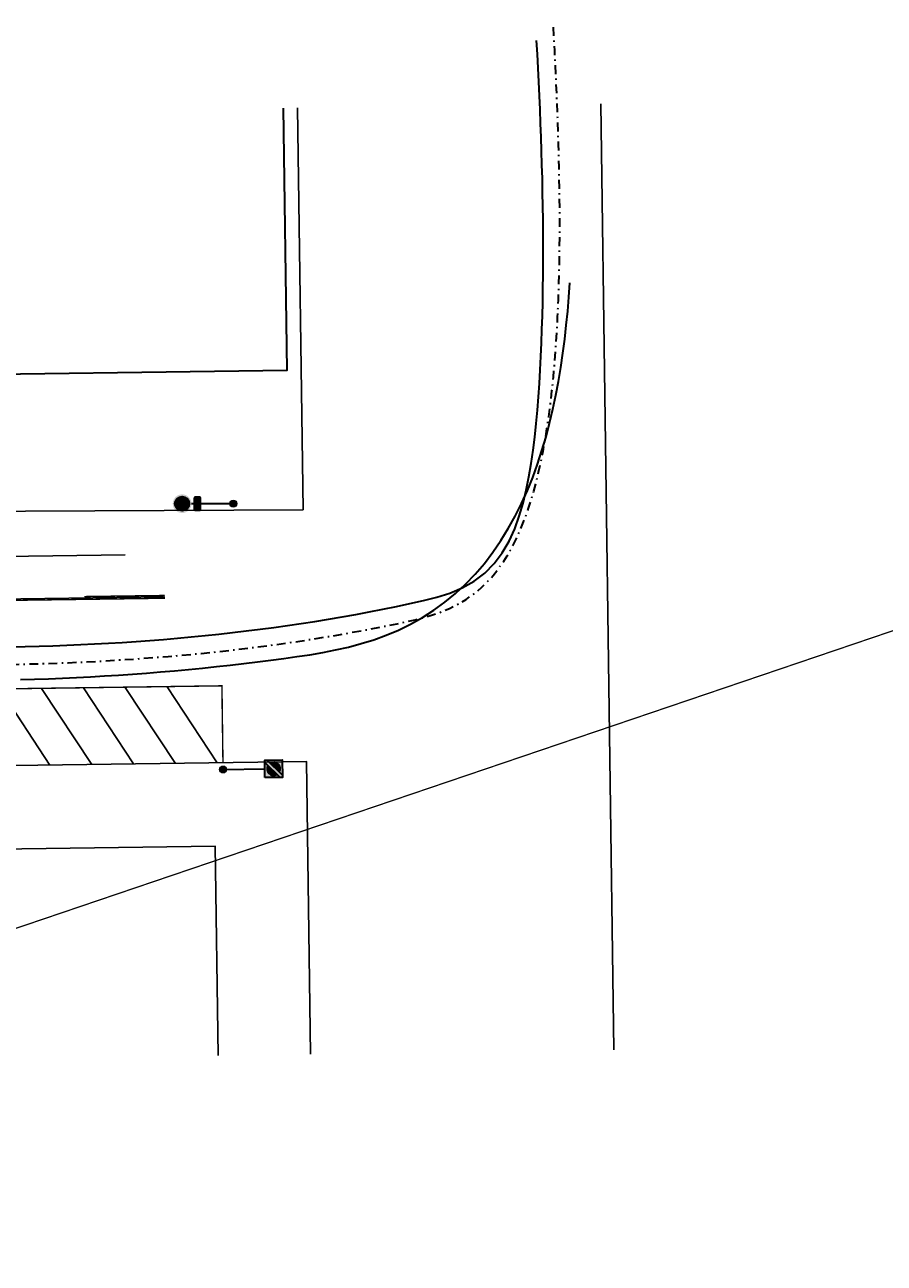
# Model space of a CAD drawing. Units: metres. Extents: x 0 to 487, y -8 to 329.
# Drawn here: x 156 to 217, y 202 to 291 of the extents above; entities that cross this region are included whole.
import ezdxf
from ezdxf.enums import TextEntityAlignment as Align

# ---------------------------------------------------------------- set-up
doc = ezdxf.new("R2010")
doc.units = ezdxf.units.M
doc.linetypes.add('STRICHPUNKT', pattern=[25.4, 12.7, -6.35, 0, -6.35])
for name, color, linetype, plot in [('AN_Temp01', 210, 'Continuous', False), ('P_SK_AL_PROJ_A___$_____$Verweise', 174, 'Continuous', False), ('P_SK_AL_PROJ_L___$_____$Verweise', 174, 'Continuous', False), ('X_VT_VZ_SYMB_T___$verdeckt', 253, 'Continuous', False)]:
    doc.layers.add(name, color=color, linetype=linetype, plot=plot)
for name, color, linetype in [('DKM_GG', 144, 'Continuous'), ('DKM_HG', 10, 'Continuous'), ('P_SK_AL_PROJ_A___$_____$ProjektInfo', 174, 'Continuous'), ('P_SK_ST_PROJ_B_LP$_____$ProjektInformation', 7, 'Continuous'), ('X_AL_AL_DB___T___', 160, 'Continuous'), ('X_AL_AL_MAS__T_LP', 222, 'Continuous'), ('X_AL_AL_MASH_T_LP', 14, 'Continuous'), ('X_AL_AL_MASN_T_LP', 74, 'Continuous'), ('X_AL_LT_SCH__W___', 255, 'Continuous'), ('X_VT_VZ_SYMB_S___$blau', 150, 'Continuous'), ('X_VT_VZ_SYMB_S___$grau', 253, 'Continuous'), ('X_VT_VZ_SYMB_S___$grau2', 254, 'Continuous'), ('X_VT_VZ_SYMB_S___$rot', 10, 'Continuous'), ('X_VT_VZ_SYMB_S___$schwarz', 250, 'Continuous'), ('X_VT_VZ_SYMB_T___$schwarz', 250, 'Continuous')]:
    doc.layers.add(name, color=color, linetype=linetype)
doc.layers.add('P_SK_AL_PROJ_A___$_____$Details', color=7, linetype='Continuous', true_color=0x000000, plot=False)
for name, color, linetype, lineweight in [('P_SK_AL_SKFZ_L___$_____$FzgSichtFeldlinienGrenze', 40, 'Continuous', 35), ('P_SK_AL_SKFZ_P___$_____$FzgZuglinie', 170, 'STRICHPUNKT', 35), ('P_SK_ST_SA___P_LP$_____$Schleppkurve$HMapSK_QD', 3, 'Continuous', 35), ('P_VT_MA_VBKP_F___$Kurzparkflaechengrenze_10', 152, 'Continuous', 0), ('P_VT_VZ_MAST_B_LP', 7, 'Continuous', 0), ('P_VT_VZ_VZ___B_LP', 7, 'Continuous', 0), ('X_VT_VZ_SYMB_P___$grau', 253, 'Continuous', 35), ('X_VT_VZ_SYMB_P___$grau2', 254, 'Continuous', 35), ('X_VT_VZ_SYMB_P___$rot', 10, 'Continuous', 35), ('X_VT_VZ_SYMB_P___$schwarz', 250, 'Continuous', 35)]:
    doc.layers.add(name, color=color, linetype=linetype, lineweight=lineweight)
for name, color, linetype, lineweight, true_color in [('P_VT_MA_FRPF_B___$Richtungspfeil', 7, 'Continuous', 0, 0xc8c8c8), ('P_VT_MA_VBLL_F___$Leitlinie300x0300x10', 7, 'Continuous', 0, 0xc8c8c8), ('P_VT_MA_VBSF_F___$Parkflaechengrenze_10', 7, 'Continuous', 0, 0xc8c8c8), ('P_VT_MA_VBSL_F___$LeitSperrlinie_300x0300x10', 7, 'Continuous', 0, 0xc8c8c8)]:
    doc.layers.add(name, color=color, linetype=linetype, lineweight=lineweight, true_color=true_color)
doc.layers.add('X_VT_VZ_SYMB_P___$schwarzNoGroup', color=250, linetype='Continuous', lineweight=35, plot=False)
doc.layers.add('X_VT_VZ_SYMB_S___$weiss', color=7, linetype='Continuous', true_color=0xffffff)
doc.layers.add('X_VT_VZ_SYMB_T___$weiss', color=7, linetype='Continuous', true_color=0xffffff)
doc.styles.add('CARLO_SB_AttInternDB', font='ARIAL.TTF')
doc.styles.add('CARLO_SB_verkehrszeichen', font='ARIAL.TTF')
doc.styles.add('CARLO_SB_VkzEng', font='txt')
doc.styles.add('CARLO_VM', font='simplex8.shx')
doc.styles.add('HMapSK_ProjBlock', font='ARIAL.TTF')

# ---------------------------------------------------------------- blocks, each defined once
blk = doc.blocks.new('AL_AL_Mast_allgemein')
at = {"color": 0}
blk.add_circle((0, 0), 0.5, dxfattribs=at)
at = {"layer": 'X_AL_LT_SCH__W___', "const_width": 0.5}
blk.add_lwpolyline([(0, 0.25, -1), (0, -0.25, -1), (0, 0.25, -1.550642)], format="xyb", dxfattribs=at)
at = {"layer": 'X_AL_AL_DB___T___', "style": 'CARLO_SB_AttInternDB', "flags": 1}
for tag, p in [('DATE_START', (2.8, -5.55)), ('DATE_END', (2.8, -6)), ('DB_ID', (2.8, -6.45)), ('DB_IDSTR', (2.8, -6.9))]:
    blk.add_attdef(tag, p, '', height=0.3, dxfattribs=at)
at = {"layer": 'X_AL_AL_MAS__T_LP', "style": 'CARLO_SB_AttInternDB', "flags": 1}
for tag, p in [('MASTHOEHE', (2.8, -3.9)), ('BETREIBER', (2.8, -5.1))]:
    blk.add_attdef(tag, p, '', height=1, dxfattribs=at)
at = {"layer": 'X_AL_AL_MASH_T_LP', "style": 'CARLO_VM'}
blk.add_attdef('HOEHE', (2.8, -2.7), '', height=2, dxfattribs=at)
at = {"layer": 'X_AL_AL_MASN_T_LP', "style": 'CARLO_VM'}
blk.add_attdef('PNUM', (2.8, 0.4), '', height=2, dxfattribs=at)
at = {"layer": 'X_VT_VZ_SYMB_T___$verdeckt', "style": 'CARLO_SB_verkehrszeichen'}
blk.add_attdef('MAST_ID', (2.8, 3.4), '', height=2, dxfattribs=at)
blk = doc.blocks.new('VT_VZ_MastSicht')
at = {"layer": 'X_VT_VZ_SYMB_P___$schwarz', "color": 0}
blk.add_line((0, 0), (0, 1), dxfattribs=at)
at = {"layer": 'X_AL_AL_DB___T___', "style": 'CARLO_SB_AttInternDB', "flags": 1}
for tag, p in [('DATE_START', (0, -0.067)), ('DATE_END', (0, -0.09)), ('DB_ID', (0, -0.112)), ('DB_IDSTR', (0, -0.135))]:
    blk.add_attdef(tag, p, '', height=0.015, dxfattribs=at)
at = {"layer": 'X_VT_VZ_SYMB_T___$verdeckt', "style": 'CARLO_SB_verkehrszeichen'}
for tag, p in [('MAST_ID', (0, -0.022)), ('MASTSICHT_ID', (0, -0.045))]:
    blk.add_attdef(tag, p, '', height=0.015, dxfattribs=at)
blk = doc.blocks.new('VT_VZ_VZ52_13E')
at = {"layer": 'X_VT_VZ_SYMB_S___$grau'}
h = blk.add_hatch(color=256, dxfattribs=at)
h.dxf.hatch_style = 1
h.paths.add_polyline_path([(-0.144, 0.432, 0.293516), (-0.168, 0.231), (-0.055, 0.343)])
h.paths.add_polyline_path([(0.083, 0.481, 0.294033), (-0.118, 0.458), (-0.029, 0.369)])
h.paths.add_polyline_path([(0.145, 0.195, 0.294652), (0.168, 0.397), (0.056, 0.284)])
h.paths.add_polyline_path([(-0.083, 0.146, 0.295663), (0.119, 0.169), (0.029, 0.258)])
at = {"layer": 'X_VT_VZ_SYMB_S___$grau2'}
h = blk.add_hatch(color=256, dxfattribs=at)
h.dxf.hatch_style = 1
h.paths.add_polyline_path([(-0.144, 0.432), (-0.055, 0.343), (-0.029, 0.369), (-0.118, 0.458, -0.294033), (0.083, 0.481), (0.119, 0.518, 0.769422), (-0.204, 0.195), (-0.168, 0.231, -0.293516)])
h.paths.add_polyline_path([(-0.083, 0.146), (-0.12, 0.109, 0.773734), (0.204, 0.433), (0.168, 0.397, -0.294652), (0.145, 0.195), (0.056, 0.284), (0.029, 0.258), (0.119, 0.169, -0.295663)])
at = {"layer": 'X_VT_VZ_SYMB_S___$schwarz'}
h = blk.add_hatch(color=256, dxfattribs=at)
h.dxf.hatch_style = 1
h.paths.add_polyline_path([(0.313, 0.627), (0.229, 0.627), (-0.313, 0.086), (-0.313, 0), (-0.229, 0), (0.313, 0.542)])
at = {"layer": 'X_VT_VZ_SYMB_S___$weiss'}
h = blk.add_hatch(color=256, dxfattribs=at)
h.dxf.hatch_style = 1
h.paths.add_polyline_path([(0.119, 0.518), (0.229, 0.627), (-0.313, 0.627), (-0.313, 0.086), (-0.204, 0.195, -0.769422)])
h.paths.add_polyline_path([(0.313, 0.542), (0.204, 0.433, -0.773734), (-0.12, 0.109), (-0.229, 0), (0.313, 0)])
at = {"layer": 'X_VT_VZ_SYMB_P___$grau'}
for p, q in [((-0.118, 0.458), (-0.029, 0.369)), ((-0.055, 0.343), (-0.144, 0.432)), ((0.119, 0.169), (0.029, 0.258)), ((0.056, 0.284), (0.145, 0.195))]:
    blk.add_line(p, q, dxfattribs=at)
for start, end in [(63.8495, 129.3898), (140.614, 206.0452), (243.5023, 309.3862), (320.8269, 26.4977)]:
    blk.add_arc((0, 0.313), 0.187, start, end, dxfattribs=at)
at = {"layer": 'X_VT_VZ_SYMB_P___$grau2'}
for start, end in [(59.7964, 210.0983), (239.5393, 30.4607)]:
    blk.add_arc((0, 0.313), 0.236, start, end, dxfattribs=at)
at = {"layer": 'X_VT_VZ_SYMB_P___$schwarz'}
for p, q in [((0.229, 0.627), (-0.313, 0.086)), ((-0.229, 0), (0.313, 0.542))]:
    blk.add_line(p, q, dxfattribs=at)
at = {"layer": 'X_VT_VZ_SYMB_P___$schwarzNoGroup'}
blk.add_lwpolyline([(0.313, 0), (-0.313, 0), (-0.313, 0.627), (0.313, 0.627)], close=True, dxfattribs=at)
at = {"layer": 'X_AL_AL_DB___T___', "style": 'CARLO_SB_AttInternDB', "flags": 1}
for tag, p in [('DATE_START', (0, -0.09)), ('DATE_END', (0, -0.112)), ('DB_ID', (0, -0.135)), ('DB_IDSTR', (0, -0.157))]:
    blk.add_attdef(tag, p, '', height=0.015, dxfattribs=at)
at = {"layer": 'X_VT_VZ_SYMB_T___$schwarz', "style": 'CARLO_SB_verkehrszeichen'}
for tag, p in [('TXT1', (-0.25, -0.06)), ('TXT10', (-0.25, -0.122)), ('TXT11', (-0.25, -0.185)), ('TXT12', (-0.25, -0.247)), ('TXT13', (-0.25, -0.31)), ('TXT14', (-0.25, -0.372)), ('TXT15', (-0.25, -0.435)), ('TXT16', (-0.25, -0.497)), ('TXT17', (-0.25, -0.56)), ('TXT18', (-0.25, -0.622)), ('TXT19', (-0.25, -0.685))]:
    blk.add_attdef(tag, p, '', height=0.045, dxfattribs=at)
at = {"layer": 'X_VT_VZ_SYMB_T___$verdeckt', "style": 'CARLO_SB_verkehrszeichen'}
for tag, p in [('BELEUCHTET', (0, -0.022)), ('MAST_ID', (0, -0.045)), ('MASTSICHT_ID', (0, -0.067)), ('VZROT', (0.05, -0.022))]:
    blk.add_attdef(tag, p, '', height=0.015, dxfattribs=at)
blk = doc.blocks.new('VT_VZ_VZ52_13B_KK0')
at = {"layer": 'X_VT_VZ_SYMB_S___$blau'}
h = blk.add_hatch(color=256, dxfattribs=at)
h.dxf.hatch_style = 1
h.paths.add_polyline_path([(-0.198, 0.497, 0.173336), (-0.256, 0.335, 0.173336), (-0.198, 0.172), (-0.036, 0.335)])
h.paths.add_polyline_path([(-0.162, 0.137, 0.357411), (0.162, 0.137), (0, 0.299)])
h.paths.add_polyline_path([(0.198, 0.497), (0.036, 0.335), (0.198, 0.172, 0.173336), (0.256, 0.335, 0.173336)])
h.paths.add_polyline_path([(0.162, 0.533, 0.357411), (-0.162, 0.533), (0, 0.371)])
at = {"layer": 'X_VT_VZ_SYMB_S___$rot'}
h = blk.add_hatch(color=256, dxfattribs=at)
h.dxf.hatch_style = 1
h.paths.add_polyline_path([(0.334, 0.354), (0.333, 0.359), (0.333, 0.364), (0.333, 0.369), (0.332, 0.373), (0.331, 0.378), (0.331, 0.383), (0.33, 0.387), (0.329, 0.392), (0.328, 0.397), (0.328, 0.401), (0.327, 0.406), (0.325, 0.411), (0.324, 0.415), (0.323, 0.42), (0.322, 0.425), (0.321, 0.429), (0.319, 0.434), (0.318, 0.438), (0.316, 0.443), (0.315, 0.447), (0.313, 0.452), (0.311, 0.456), (0.31, 0.461), (0.308, 0.465), (0.306, 0.469), (0.304, 0.474), (0.302, 0.478), (0.3, 0.482), (0.298, 0.487), (0.296, 0.491), (0.294, 0.495), (0.291, 0.499), (0.289, 0.503), (0.287, 0.507), (0.284, 0.511), (0.282, 0.515), (0.279, 0.519), (0.276, 0.523), (0.274, 0.527), (0.271, 0.531), (0.268, 0.535), (0.265, 0.539), (0.262, 0.543), (0.259, 0.546), (0.256, 0.55), (0.253, 0.554), (0.251, 0.556, 0.015829), (0.237, 0.572), (0.234, 0.574), (0.23, 0.578), (0.227, 0.581), (0.224, 0.584), (0.22, 0.587), (0.216, 0.59), (0.213, 0.593), (0.209, 0.596), (0.206, 0.599), (0.202, 0.602), (0.198, 0.605), (0.194, 0.607), (0.19, 0.61), (0.187, 0.613), (0.183, 0.615), (0.179, 0.618), (0.175, 0.62), (0.171, 0.622), (0.167, 0.625), (0.163, 0.627), (0.159, 0.629), (0.155, 0.631), (0.15, 0.634), (0.146, 0.636), (0.142, 0.638), (0.138, 0.64), (0.134, 0.642), (0.129, 0.643), (0.125, 0.645), (0.121, 0.647), (0.116, 0.648), (0.112, 0.65), (0.108, 0.652), (0.103, 0.653), (0.099, 0.654), (0.094, 0.656), (0.09, 0.657), (0.085, 0.658), (0.081, 0.66), (0.076, 0.661), (0.072, 0.662), (0.067, 0.663), (0.063, 0.664), (0.058, 0.664), (0.054, 0.665), (0.049, 0.666), (0.045, 0.667, 0.124624), (-0.118, 0.648), (-0.12, 0.647, 0.000616), (-0.121, 0.647), (-0.125, 0.645), (-0.13, 0.643), (-0.134, 0.642), (-0.138, 0.64), (-0.142, 0.638), (-0.147, 0.636), (-0.151, 0.634), (-0.155, 0.632), (-0.159, 0.629), (-0.163, 0.627), (-0.167, 0.625), (-0.171, 0.623), (-0.175, 0.62), (-0.179, 0.618), (-0.182, 0.615, 0.001151), (-0.184, 0.615), (-0.185, 0.614, 0.251623), (-0.335, 0.335, 0.198693), (-0.237, 0.098), (-0.236, 0.097, 0.000973), (-0.235, 0.096), (-0.232, 0.093), (-0.228, 0.09), (-0.225, 0.087), (-0.221, 0.084), (-0.218, 0.081), (-0.214, 0.078), (-0.211, 0.075), (-0.207, 0.072), (-0.203, 0.069), (-0.2, 0.066), (-0.196, 0.063), (-0.192, 0.061), (-0.188, 0.058), (-0.185, 0.055), (-0.181, 0.053, 0.00035), (-0.18, 0.053), (-0.178, 0.051, 0.001952), (-0.175, 0.05), (-0.175, 0.049, 0.048453), (-0.117, 0.021), (-0.114, 0.02, 0.000469), (-0.114, 0.02), (-0.109, 0.018), (-0.105, 0.017), (-0.1, 0.015), (-0.096, 0.014), (-0.091, 0.013), (-0.087, 0.012), (-0.082, 0.01), (-0.078, 0.009), (-0.073, 0.008), (-0.068, 0.007), (-0.066, 0.007, 0.377702), (0.317, 0.228), (0.318, 0.23, 0.000222), (0.318, 0.23), (0.319, 0.234), (0.321, 0.239), (0.322, 0.243), (0.323, 0.248), (0.324, 0.252), (0.325, 0.257), (0.327, 0.261), (0.327, 0.266), (0.328, 0.27), (0.329, 0.275), (0.33, 0.28), (0.331, 0.284), (0.331, 0.289), (0.332, 0.293), (0.332, 0.298), (0.333, 0.303), (0.333, 0.307), (0.334, 0.312), (0.334, 0.317), (0.334, 0.321), (0.334, 0.326), (0.334, 0.331), (0.334, 0.335), (0.334, 0.34), (0.334, 0.345), (0.334, 0.35)])
h.paths.add_polyline_path([(-0.256, 0.352), (-0.256, 0.356), (-0.255, 0.361), (-0.255, 0.366), (-0.254, 0.37), (-0.254, 0.375), (-0.253, 0.38), (-0.252, 0.384), (-0.251, 0.389), (-0.25, 0.393), (-0.249, 0.398), (-0.248, 0.402), (-0.247, 0.407), (-0.245, 0.411), (-0.244, 0.416), (-0.242, 0.42), (-0.241, 0.425), (-0.239, 0.429), (-0.237, 0.433), (-0.235, 0.438), (-0.234, 0.442), (-0.232, 0.446), (-0.229, 0.45), (-0.227, 0.454), (-0.225, 0.459), (-0.223, 0.463), (-0.22, 0.467), (-0.218, 0.471), (-0.215, 0.475), (-0.213, 0.479), (-0.21, 0.483), (-0.207, 0.487), (-0.204, 0.49), (-0.201, 0.494), (-0.198, 0.498), (-0.195, 0.501), (-0.192, 0.505), (-0.189, 0.509), (-0.186, 0.512), (-0.182, 0.515), (-0.179, 0.519), (-0.176, 0.522), (-0.172, 0.525), (-0.169, 0.528), (-0.165, 0.531), (-0.161, 0.534), (-0.158, 0.537), (-0.154, 0.54), (-0.15, 0.543), (-0.146, 0.545), (-0.142, 0.548), (-0.138, 0.55), (-0.134, 0.553), (-0.13, 0.555), (-0.126, 0.558), (-0.122, 0.56), (-0.118, 0.562), (-0.117, 0.563, -0.096379), (-0.023, 0.59), (-0.019, 0.59), (-0.014, 0.591), (-0.009, 0.591), (-0.005, 0.591), (0, 0.591), (0.005, 0.591), (0.009, 0.591), (0.014, 0.591), (0.018, 0.591), (0.023, 0.59), (0.028, 0.59), (0.032, 0.589), (0.037, 0.588), (0.042, 0.588), (0.046, 0.587), (0.051, 0.586), (0.055, 0.585), (0.056, 0.585, -0.127021), (0.17, 0.526), (0.171, 0.525), (0.175, 0.522), (0.178, 0.519), (0.182, 0.516), (0.185, 0.512), (0.188, 0.509), (0.191, 0.505), (0.195, 0.501), (0.195, 0.501, -0.178463), (0.256, 0.335, -0.159405), (0.207, 0.183), (0.205, 0.181), (0.202, 0.178), (0.2, 0.174), (0.197, 0.17), (0.194, 0.167), (0.191, 0.163), (0.187, 0.16), (0.184, 0.156), (0.181, 0.153), (0.178, 0.15), (0.174, 0.146), (0.171, 0.143), (0.167, 0.14), (0.164, 0.137), (0.16, 0.134), (0.157, 0.131), (0.153, 0.128), (0.149, 0.126), (0.145, 0.123), (0.141, 0.12), (0.137, 0.118), (0.133, 0.115), (0.129, 0.113), (0.125, 0.111), (0.121, 0.108), (0.117, 0.106), (0.112, 0.104), (0.108, 0.102), (0.104, 0.1), (0.099, 0.098), (0.095, 0.097), (0.091, 0.095), (0.086, 0.093), (0.082, 0.092), (0.077, 0.09), (0.073, 0.089), (0.068, 0.088), (0.064, 0.086), (0.059, 0.085), (0.055, 0.084), (0.05, 0.083), (0.046, 0.082), (0.041, 0.082), (0.036, 0.081), (0.032, 0.08), (0.027, 0.08), (0.022, 0.079), (0.018, 0.079), (0.013, 0.078), (0.008, 0.078), (0.004, 0.078), (-0.001, 0.078), (-0.006, 0.078), (-0.01, 0.078), (-0.015, 0.079), (-0.02, 0.079), (-0.025, 0.079), (-0.029, 0.08), (-0.034, 0.08), (-0.039, 0.081), (-0.043, 0.082), (-0.048, 0.083), (-0.053, 0.084), (-0.057, 0.085), (-0.062, 0.086), (-0.067, 0.087), (-0.071, 0.088), (-0.076, 0.09), (-0.08, 0.091), (-0.085, 0.093), (-0.089, 0.094), (-0.094, 0.096), (-0.098, 0.098), (-0.102, 0.099), (-0.107, 0.101), (-0.111, 0.103), (-0.115, 0.105), (-0.119, 0.108), (-0.123, 0.11), (-0.127, 0.112), (-0.131, 0.114), (-0.135, 0.117), (-0.139, 0.119), (-0.143, 0.122), (-0.147, 0.125), (-0.151, 0.127), (-0.155, 0.13), (-0.158, 0.133), (-0.162, 0.136), (-0.166, 0.139), (-0.169, 0.142), (-0.173, 0.145), (-0.176, 0.148), (-0.179, 0.151), (-0.183, 0.155), (-0.186, 0.158), (-0.189, 0.161), (-0.192, 0.165), (-0.195, 0.168), (-0.198, 0.172), (-0.201, 0.176), (-0.204, 0.179), (-0.207, 0.183), (-0.21, 0.187), (-0.212, 0.191), (-0.215, 0.195), (-0.217, 0.199), (-0.22, 0.203), (-0.222, 0.207), (-0.224, 0.211), (-0.225, 0.213, -0.034658), (-0.24, 0.246), (-0.24, 0.246), (-0.242, 0.25), (-0.244, 0.255), (-0.245, 0.259), (-0.246, 0.264), (-0.248, 0.268), (-0.249, 0.273), (-0.25, 0.278), (-0.251, 0.282), (-0.252, 0.287), (-0.253, 0.291), (-0.254, 0.296), (-0.254, 0.301), (-0.255, 0.305), (-0.255, 0.31), (-0.256, 0.315), (-0.256, 0.319), (-0.257, 0.324), (-0.257, 0.329), (-0.257, 0.333), (-0.257, 0.338), (-0.257, 0.342), (-0.256, 0.347)], flags=16)
for points in [[(-0.162, 0.533, 0.049478), (-0.198, 0.497), (0.162, 0.137, 0.049478), (0.198, 0.172)], [(-0.198, 0.172, 0.049478), (-0.162, 0.137), (0.198, 0.497, 0.049478), (0.162, 0.533)]]:
    blk.add_hatch(color=256, dxfattribs=at).paths.add_polyline_path(points)
at = {"layer": 'X_VT_VZ_SYMB_P___$rot'}
for points in [[(-0.198, 0.497, -0.049478), (-0.162, 0.533), (0.198, 0.172, -0.049478), (0.162, 0.137)], [(-0.162, 0.137, -0.049478), (-0.198, 0.172), (0.162, 0.533, -0.049478), (0.198, 0.497)]]:
    blk.add_lwpolyline(points, format="xyb", close=True, dxfattribs=at)
blk.add_circle((0, 0.335), 0.256, dxfattribs=at)
at = {"layer": 'X_AL_AL_DB___T___', "style": 'CARLO_SB_AttInternDB', "flags": 1}
for tag, p in [('DATE_START', (0, -0.09)), ('DATE_END', (0, -0.112)), ('DB_ID', (0, -0.135)), ('DB_IDSTR', (0, -0.157))]:
    blk.add_attdef(tag, p, '', height=0.015, dxfattribs=at)
at = {"layer": 'X_VT_VZ_SYMB_T___$verdeckt', "style": 'CARLO_SB_verkehrszeichen'}
for tag, p in [('BELEUCHTET', (0, -0.022)), ('MAST_ID', (0, -0.045)), ('MASTSICHT_ID', (0, -0.067)), ('VZROT', (0.05, -0.022))]:
    blk.add_attdef(tag, p, '', height=0.015, dxfattribs=at)
at = {"layer": 'X_VT_VZ_SYMB_T___$weiss', "style": 'CARLO_SB_VkzEng'}
blk.add_attdef('ANF_END', text='', height=0.05, dxfattribs=at).set_placement((0, 0.025), align=Align.CENTER)
blk = doc.blocks.new('VT_VZ_ZZ54_ZUSATZTAFEL_EINZEILIG')
at = {"layer": 'X_VT_VZ_SYMB_S___$weiss'}
h = blk.add_hatch(color=256, dxfattribs=at)
h.dxf.hatch_style = 1
h.paths.add_polyline_path([(0.234, 0.193, 0.414214), (0.203, 0.225), (-0.203, 0.225, 0.414214), (-0.234, 0.193), (-0.234, 0.032, 0.414214), (-0.203, 0), (0.203, 0, 0.414214), (0.234, 0.032)])
at = {"layer": 'X_VT_VZ_SYMB_P___$schwarz'}
blk.add_lwpolyline([(-0.203, 0), (0.203, 0, 0.414214), (0.234, 0.032), (0.234, 0.193, 0.414214), (0.203, 0.225), (-0.203, 0.225, 0.414214), (-0.234, 0.193), (-0.234, 0.032, 0.414214)], format="xyb", close=True, dxfattribs=at)
at = {"layer": 'X_AL_AL_DB___T___', "style": 'CARLO_SB_AttInternDB', "flags": 1}
for tag, p in [('DATE_START', (0, -0.09)), ('DATE_END', (0, -0.112)), ('DB_ID', (0, -0.135)), ('DB_IDSTR', (0, -0.157))]:
    blk.add_attdef(tag, p, '', height=0.015, dxfattribs=at)
at = {"layer": 'X_VT_VZ_SYMB_T___$schwarz', "style": 'CARLO_SB_verkehrszeichen'}
blk.add_attdef('TXT', text='', height=0.12, dxfattribs=at).set_placement((0, 0.112), align=Align.MIDDLE)
at = {"layer": 'X_VT_VZ_SYMB_T___$verdeckt', "style": 'CARLO_SB_verkehrszeichen'}
for tag, p in [('BELEUCHTET', (0, -0.022)), ('MAST_ID', (0, -0.045)), ('MASTSICHT_ID', (0, -0.067))]:
    blk.add_attdef(tag, p, '', height=0.015, dxfattribs=at)
blk = doc.blocks.new('*U193')
at = {"layer": 'P_SK_AL_PROJ_L___$_____$Verweise'}
blk.add_lwpolyline([(15, -13.45, 0.18, 0.18, 0), (-292.19, -117.69, 0.35, 0.35, 0), (-292.19, -117.86, 0.35, 0.35, 0), (-292.19, -117.51, 0.35, 0.35, 0)], format="xyseb", dxfattribs=at)
at = {"layer": 'P_SK_AL_PROJ_A___$_____$Details', "style": 'HMapSK_ProjBlock'}
for tag, p in [('ACHSE_SEGDIST', (19.5, -4.5)), ('FZG_SPEED', (29.5, -4.5)), ('ZUGPKT_FZGNR', (39.5, -4.5)), ('DIAGLW_GRIDX', (49.5, -4.5)), ('DIAGLZ_GRIDX', (59.5, -4.5)), ('FZG_SPEEDUNIT', (29.5, -6.25)), ('ZUGPKT_LAENGE', (39.5, -6.25)), ('DIAGLW_GRIDY', (49.5, -6.25)), ('DIAGLZ_GRIDY', (59.5, -6.25)), ('ZUGPKT_BREITE', (39.5, -8)), ('DIAGLW_TEXTSIZE', (49.5, -8)), ('DIAGLZ_TEXTSIZE', (59.5, -8)), ('DIAGLW_ACTIVE', (49.5, -9.75)), ('DIAGLZ_ACTIVE', (59.5, -9.75)), ('DIAGLZ_GLAETTDIST', (59.5, -11.5)), ('DIAGLZ_GLAETTDISTUNITS', (59.5, -13.25))]:
    blk.add_attdef(tag, text='', height=1.5, dxfattribs=at).set_placement(p, align=Align.RIGHT)
at = {"layer": 'P_SK_AL_PROJ_A___$_____$ProjektInfo', "style": 'HMapSK_ProjBlock'}
for tag, p, height in [('PROJEKT', (1, 13.5), 5), ('PROJEKT2', (1, 9.5), 3)]:
    blk.add_attdef(tag, p, '', height=height, dxfattribs=at)
for tag, p in [('VERSION', (37.5, 6.5)), ('DATUM', (37.5, 3.5)), ('ERSTELLER', (37.5, 0.5))]:
    blk.add_attdef(tag, text='', height=2, dxfattribs=at).set_placement(p, align=Align.CENTER)
at = {"layer": 'P_SK_AL_PROJ_A___$_____$Verweise', "style": 'HMapSK_ProjBlock'}
for tag, p in [('DIAGLZ_VERWEIS', (123.01, 24.57)), ('DIAGLW_VERWEIS', (123.01, -105.07)), ('ACHSE_VERWEIS', (-292.19, -117.69)), ('FZG_VERWEIS', (38.31, -150.94))]:
    blk.add_attdef(tag, text='', height=0.05, dxfattribs=at).set_placement(p, align=Align.MIDDLE_CENTER)

msp = doc.modelspace()

# ---------------------------------------------------------------- linework, layer by layer
at = {"layer": 'AN_Temp01'}
for points in [[(162.894, 253.049), (109.22, 252.31)], [(108.992, 249.254), (165.748, 250.036)], [(157.501, 237.974), (153.906, 243.425)], [(160.501, 238.015), (156.906, 243.467)], [(163.5, 238.057), (159.906, 243.508)], [(166.5, 238.098), (162.905, 243.549)], [(169.5, 238.139), (165.905, 243.591)]]:
    msp.add_lwpolyline(points, dxfattribs=at)
at = {"layer": 'DKM_GG'}
for points in [[(114.875, 257.878), (139.873, 258.223), (145.755, 256.126), (175.663, 256.285), (175.266, 285.083)], [(197.008, 285.383), (197.942, 217.554)], [(146.126, 237.817), (175.911, 238.228), (176.2, 217.255)]]:
    msp.add_lwpolyline(points, dxfattribs=at)
at = {"layer": 'DKM_HG'}
for points in [[(90.858, 283.92), (91.117, 265.14), (174.525, 266.289), (174.266, 285.069)], [(91.575, 216.089), (91.368, 231.087), (169.361, 232.162), (169.567, 217.163)]]:
    msp.add_lwpolyline(points, dxfattribs=at)
at = {"layer": 'P_SK_AL_SKFZ_L___$_____$FzgSichtFeldlinienGrenze'}
msp.add_lwpolyline([(90.858, 283.92), (91.117, 265.14), (174.525, 266.289), (174.266, 285.069)], dxfattribs=at)
at = {"layer": 'P_SK_AL_SKFZ_P___$_____$FzgZuglinie', "ltscale": 0.05}
msp.add_open_spline([(84.834, 202.438), (88.829, 228.501), (74.196, 251.787), (124.117, 246.146), (164.926, 242.306), (195.899, 251.512), (193.596, 291.048)], degree=3, knots=[0, 0, 0, 0, 34.516926, 56.220369, 132.615158, 153.65373, 153.65373, 153.65373, 153.65373], dxfattribs=at)
at = {"layer": 'P_SK_ST_SA___P_LP$_____$Schleppkurve$HMapSK_QD'}
for points in [[(154.745, 246.449), (155.739, 246.471), (156.733, 246.497), (157.727, 246.529), (158.72, 246.566), (159.713, 246.609), (160.706, 246.657), (161.698, 246.711), (162.69, 246.771), (163.681, 246.837), (164.672, 246.908), (165.662, 246.986), (166.652, 247.071), (167.64, 247.161), (168.628, 247.258), (169.616, 247.362), (170.602, 247.472), (171.587, 247.589), (172.572, 247.713), (173.555, 247.844), (174.537, 247.982), (175.519, 248.127), (176.498, 248.28), (177.477, 248.44), (178.454, 248.607), (179.43, 248.782), (180.404, 248.965), (181.377, 249.155), (182.348, 249.353), (183.317, 249.559), (184.284, 249.774), (185.241, 250.015), (186.176, 250.311), (187.073, 250.688), (187.914, 251.163), (188.68, 251.744), (189.357, 252.428), (189.938, 253.197), (190.426, 254.033), (190.829, 254.914), (191.162, 255.824), (191.436, 256.753), (191.663, 257.692), (191.852, 258.638), (192.012, 259.588), (192.149, 260.54), (192.266, 261.495), (192.367, 262.452), (192.456, 263.411), (192.533, 264.372), (192.6, 265.335), (192.659, 266.301), (192.709, 267.269), (192.752, 268.24), (192.788, 269.213), (192.817, 270.187), (192.84, 271.164), (192.858, 272.143), (192.869, 273.123), (192.876, 274.105), (192.877, 275.088), (192.873, 276.073), (192.865, 277.059), (192.852, 278.045), (192.835, 279.033), (192.813, 280.021), (192.788, 281.01), (192.759, 282), (192.725, 282.99), (192.689, 283.981), (192.649, 284.972), (192.605, 285.963), (192.558, 286.955), (192.508, 287.947), (192.456, 288.939), (192.4, 289.931)], [(155.4, 244.105), (156.405, 244.134), (157.41, 244.169), (158.415, 244.209), (159.42, 244.255), (160.424, 244.306), (161.429, 244.363), (162.433, 244.426), (163.436, 244.495), (164.44, 244.57), (165.443, 244.651), (166.445, 244.738), (167.447, 244.832), (168.448, 244.932), (169.446, 245.037), (170.437, 245.147), (171.419, 245.26), (172.389, 245.376), (173.345, 245.495), (174.287, 245.618), (175.22, 245.749), (176.147, 245.891), (177.07, 246.05), (177.989, 246.231), (178.906, 246.44), (179.818, 246.682), (180.723, 246.963), (181.618, 247.288), (182.5, 247.659), (183.366, 248.08), (184.211, 248.553), (185.032, 249.078), (185.824, 249.654), (186.586, 250.281), (187.312, 250.955), (188.003, 251.674), (188.655, 252.434), (189.267, 253.232), (189.839, 254.064), (190.372, 254.926), (190.865, 255.813), (191.32, 256.724), (191.738, 257.653), (192.121, 258.598), (192.47, 259.557), (192.788, 260.528), (193.075, 261.507), (193.335, 262.494), (193.57, 263.486), (193.78, 264.484), (193.968, 265.485), (194.135, 266.489), (194.284, 267.495), (194.415, 268.502), (194.53, 269.511), (194.63, 270.52), (194.716, 271.53), (194.79, 272.54)]]:
    msp.add_lwpolyline(points, dxfattribs=at)
at = {"layer": 'P_VT_MA_FRPF_B___$Richtungspfeil'}
msp.add_lwpolyline([(98.996, 242.668), (169.836, 243.658), (169.912, 238.159)], dxfattribs=at)
at = {"layer": 'P_VT_MA_VBKP_F___$Kurzparkflaechengrenze_10', "const_width": 0.1}
msp.add_lwpolyline([(98.996, 242.668), (169.836, 243.658), (169.912, 238.159)], dxfattribs=at)
at = {"layer": 'P_VT_MA_VBLL_F___$Leitlinie300x0300x10'}
msp.add_lwpolyline([(162.894, 253.049, 0.1, 0.1, 0), (162.894, 253.049, 0, 0, 0)], format="xyseb", dxfattribs=at)
at = {"layer": 'P_VT_MA_VBSF_F___$Parkflaechengrenze_10', "const_width": 0.1}
for points in [[(157.501, 237.974), (153.906, 243.425)], [(160.501, 238.015), (156.906, 243.467)], [(163.5, 238.057), (159.906, 243.508)], [(166.5, 238.098), (162.905, 243.549)], [(169.5, 238.139), (165.905, 243.591)]]:
    msp.add_lwpolyline(points, dxfattribs=at)
at = {"layer": 'P_VT_MA_VBSL_F___$LeitSperrlinie_300x0300x10', "const_width": 0.1}
for points in [[(108.994, 249.154), (165.749, 249.936)], [(159.986, 250.057), (165.746, 250.136)]]:
    msp.add_lwpolyline(points, dxfattribs=at)

# ---------------------------------------------------------------- block references
at = {"layer": 'DKM_HG'}
ref = msp.add_blockref('VT_VZ_VZ52_13B_KK0', (167.657, 256.715), dxfattribs=dict(at, xscale=2, yscale=2, zscale=2, rotation=90))
ref.add_attrib('BELEUCHTET', 'N', (167.702, 256.715), dxfattribs={"layer": 'X_VT_VZ_SYMB_T___$verdeckt', "height": 0.03, "rotation": 90, "style": 'CARLO_SB_verkehrszeichen'})
ref.add_attrib('VZROT', '0', (167.702, 256.815), dxfattribs={"layer": 'X_VT_VZ_SYMB_T___$verdeckt', "height": 0.03, "rotation": 90, "style": 'CARLO_SB_verkehrszeichen'})
ref = msp.add_blockref('VT_VZ_ZZ54_ZUSATZTAFEL_EINZEILIG', (168.309, 256.715), dxfattribs=dict(at, xscale=2, yscale=2, zscale=2, rotation=90))
ref.add_attrib('TXT', 'Anfang', dxfattribs={"layer": 'X_VT_VZ_SYMB_T___$schwarz', "height": 0.2402, "rotation": 90, "style": 'CARLO_SB_verkehrszeichen', "width": 0.8}).set_placement((168.084, 256.715), align=Align.MIDDLE)
ref.add_attrib('BELEUCHTET', 'N', (168.354, 256.715), dxfattribs={"layer": 'X_VT_VZ_SYMB_T___$verdeckt', "height": 0.03, "rotation": 90, "style": 'CARLO_SB_verkehrszeichen'})
at = {"layer": 'P_SK_ST_PROJ_B_LP$_____$ProjektInformation', "xscale": 0.5, "yscale": 0.5, "zscale": 0.5}
msp.add_blockref('*U193', (230.927, 261.281), dxfattribs=at)
at = {"layer": 'P_VT_MA_FRPF_B___$Richtungspfeil'}
ref = msp.add_blockref('VT_VZ_VZ52_13E', (172.918, 237.7), dxfattribs=dict(at, xscale=2, yscale=2, zscale=2, rotation=270.7892689569937))
ref.add_attrib('BELEUCHTET', 'N', (172.873, 237.699), dxfattribs={"layer": 'X_VT_VZ_SYMB_T___$verdeckt', "height": 0.03, "rotation": 270.78927, "style": 'CARLO_SB_verkehrszeichen'})
ref.add_attrib('VZROT', '0', (172.875, 237.599), dxfattribs={"layer": 'X_VT_VZ_SYMB_T___$verdeckt', "height": 0.03, "rotation": 270.78927, "style": 'CARLO_SB_verkehrszeichen'})
at = {"layer": 'P_VT_VZ_MAST_B_LP', "xscale": 0.5, "yscale": 0.5, "zscale": 0.5}
for p in [(170.657, 256.715), (169.919, 237.659)]:
    msp.add_blockref('AL_AL_Mast_allgemein', p, dxfattribs=at)
at = {"layer": 'P_VT_VZ_VZ___B_LP', "yscale": 3}
for p, rotation in [((170.657, 256.715), 90), ((169.919, 237.659), 270.7892689569938)]:
    msp.add_blockref('VT_VZ_MastSicht', p, dxfattribs=dict(at, rotation=rotation))

doc.saveas('drawing.dxf')
